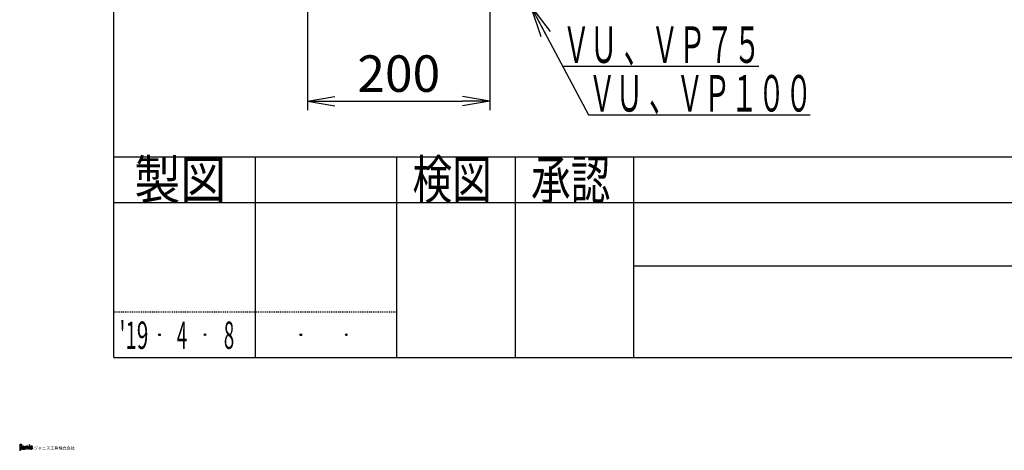
# Model space of a CAD drawing. Extents: x 0 to 2000, y 13 to 2915.
# Drawn here: x 77 to 1157, y 13 to 485 of the extents above; entities that cross this region are included whole.
import ezdxf
from ezdxf.enums import TextEntityAlignment as Align

# ---------------------------------------------------------------- set-up
doc = ezdxf.new("R2010")
doc.units = 0
doc.linetypes.add('EXLTYPE2', pattern=[2, 1, -1])
doc.layers.get('0').update_dxf_attribs({"linetype": 'CONTINUOUS'})
doc.layers.get('DEFPOINTS').update_dxf_attribs({"linetype": 'CONTINUOUS'})
doc.layers.add('寸法', color=7, linetype='CONTINUOUS')
doc.layers.add('枠', color=7, linetype='CONTINUOUS')
doc.styles.add('EXCADDIM1', font='monotxt', dxfattribs={"width": 0.84, "bigfont": 'extfont'})
doc.styles.add('EXCADSTD', font='monotxt', dxfattribs={"bigfont": 'extfont'})
doc.styles.add('EXCADTTF1', font='MSGOTHIC.TTC')
doc.styles.get("Standard").update_dxf_attribs({"font": 'monotxt', "bigfont": 'extfont'})
doc.dimstyles.new('ISO-25', dxfattribs={"dimtxt": 2.5, "dimasz": 2.5, "dimexe": 1.25, "dimexo": 0.625, "dimtad": 1, "dimtxsty": 'STANDARD', "dimcen": 2.5, "dimazin": 3, "dimtfac": 1, "dimtmove": 0, "dimatfit": 3})

# ---------------------------------------------------------------- blocks, each defined once
blk = doc.blocks.new('EX_NORM')
at = {"color": 0, "linetype": 'CONTINUOUS'}
for q in [(-1, 0.167), (-1, 0), (-1, -0.167)]:
    blk.add_line((0, 0), q, dxfattribs=at)
blk = doc.blocks.new('*D31')
at = {"layer": 'DEFPOINTS', "color": 0}
for p in [(392.5, 576), (592.5, 576), (592.5, 396)]:
    blk.add_point(p, dxfattribs=at)
at = {"layer": '寸法', "color": 3, "linetype": 'CONTINUOUS'}
for p, q in [((392.5, 569), (392.5, 386)), ((592.5, 569), (592.5, 386)), ((422.5, 396), (562.5, 396))]:
    blk.add_line(p, q, dxfattribs=at)
at = {"layer": '寸法', "color": 3, "xscale": 30, "yscale": 30, "zscale": 30, "rotation": 180}
blk.add_blockref('EX_NORM', (392.5, 396), dxfattribs=at)
at = {"layer": '寸法', "color": 3, "xscale": 30, "yscale": 30, "zscale": 30}
blk.add_blockref('EX_NORM', (592.5, 396), dxfattribs=at)
at = {"layer": '寸法', "color": 2, "insert": (492.5, 421), "char_height": 40, "attachment_point": 5, "style": 'EXCADDIM1'}
blk.add_mtext('200', dxfattribs=at)

msp = doc.modelspace()

# ---------------------------------------------------------------- hatches: boundary and pattern name
at = {"linetype": 'CONTINUOUS'}
for points in [[(77.373, 14.722, -0.01736222), (77.381, 20.018, -0.02676276), (77.381, 20.018, 0.0737939), (78.673, 20.024, 0.01838789), (78.621, 15.248, -0.11447495), (78.412, 14.242, -0.19291634), (77.416, 13.461, -0.06038883), (76.889, 13.329), (76.765, 13.705, 0.08609183), (77.134, 13.902, 0.13318431)], [(83.287, 14.61, -0.03862284), (83.281, 17.864, -0.03987079), (83.871, 17.867, -0.12568862), (83.844, 17.315, -0.03678158), (83.844, 17.315, -0.26802154), (85.036, 17.933, -0.25711344), (85.851, 17.53, -0.15225264), (86.058, 16.86, -0.01588254), (86.043, 14.607, -0.02852513), (85.473, 14.607, -0.04522127), (85.502, 16.689, -0.03155673), (85.325, 17.304, -0.14762724), (84.173, 17.392, -0.39081447), (83.848, 16.584, -0.20462599), (83.848, 16.584), (83.899, 14.605, -0.03049958)], [(90.673, 17.734, -0.00093622), (90.673, 17.734, 0.06811654), (90.51, 17.243), (89.893, 17.665, -0.30211259), (89.893, 17.665), (89.271, 17.188, -0.37042452), (89.271, 17.188), (89.304, 16.87, -0.02628224), (89.687, 16.563, -0.18006056), (90.299, 16.377, -0.02981308), (90.299, 16.377, -0.31539875), (90.862, 15.732), (90.859, 15.444, -0.35103061), (89.772, 14.533), (89.455, 14.533, -0.10533563), (88.753, 14.735, 0.11886083), (88.881, 15.248), (89.651, 14.776, -0.24475736), (89.651, 14.776), (90.393, 15.295, -0.37341627), (90.393, 15.295), (90.124, 15.815, -0.26121977), (89.496, 16.043, -0.05727479), (89.496, 16.043, -0.11896589), (88.996, 16.336, -0.20052269), (88.787, 16.807), (88.783, 16.986, -0.26228945), (89.32, 17.806, -0.09884613), (89.822, 17.927), (90.009, 17.927, -0.09201563)]]:
    msp.add_hatch(color=3, dxfattribs=at).paths.add_polyline_path(points)
h = msp.add_hatch(color=3, dxfattribs=at)
h.paths.add_polyline_path([(79.917, 17.536, -0.17694277), (79.917, 17.536), (79.917, 17.172), (80.005, 17.172, -0.2075336), (80.575, 17.599, -0.12266047), (81.078, 17.61, -0.32137158), (81.599, 16.971, -0.064704), (81.601, 16.633, -0.25779891), (81.495, 16.505, -0.05660258), (81.269, 16.426, -0.01667417), (80.437, 16.268, 0.11860923), (79.888, 16.005, 0.16992042), (79.649, 15.605, 0.10065335), (79.627, 15.259, 0.16756952), (79.844, 14.794, 0.13769801), (80.237, 14.566, 0.07198137), (80.416, 14.537), (80.69, 14.537, 0.19446075), (81.599, 15.005, 0.12885382), (81.691, 14.775, 0.20983874), (81.991, 14.61), (82.208, 14.608, 0.09450096), (82.522, 14.675), (82.522, 14.832, -0.23957399), (82.248, 14.83, -0.25023121), (82.113, 15.083, -0.01043436), (82.131, 16.976, 0.40510157)])
h.paths.add_polyline_path([(81.614, 16.303, -0.03394352), (81.614, 16.303, -0.00011101), (81.585, 15.268, -0.22530763), (80.876, 14.795), (80.703, 14.795, -0.36579676), (80.187, 15.343), (80.187, 15.539, -0.25307978), (80.536, 16.021, -0.07244736)])
h = msp.add_hatch(color=3, dxfattribs=at)
edge = h.paths.add_edge_path()
edge.add_arc((87.529, 19.058), 0.357, 0, 360)
h.paths.add_polyline_path([(87.209, 17.87, 0.12002839), (87.83, 14.606, -0.04018206), (87.21, 14.604, -0.02375217)])

# ---------------------------------------------------------------- linework, layer by layer
at = {"color": 3, "linetype": 'CONTINUOUS'}
for p, q in [((76.889, 13.329), (76.765, 13.705)), ((79.917, 17.536), (79.917, 17.172)), ((79.917, 17.172), (80.005, 17.172)), ((80.187, 15.539), (80.187, 15.343)), ((80.416, 14.537), (80.69, 14.537)), ((80.703, 14.795), (80.876, 14.795)), ((81.991, 14.61), (82.208, 14.61)), ((82.522, 14.675), (82.522, 14.832)), ((83.848, 16.584), (83.848, 15.505)), ((88.783, 16.986), (88.787, 16.807)), ((88.969, 15.248), (88.881, 15.248)), ((89.271, 17.188), (89.262, 17.011)), ((89.455, 14.533), (89.772, 14.533)), ((89.651, 14.776), (89.813, 14.776)), ((89.784, 17.662), (89.893, 17.665)), ((90.009, 17.927), (89.822, 17.927)), ((90.387, 15.451), (90.393, 15.295)), ((90.424, 17.243), (90.51, 17.243)), ((90.862, 15.732), (90.859, 15.444))]:
    msp.add_line(p, q, dxfattribs=at)
msp.add_circle((87.529, 19.058), 0.357, dxfattribs=at)
for centre, radius, start, end in [((76.383, 14.868), 1.223, 288.171519, 307.853783), ((76.61, 15.572), 2.26, 277.090103, 290.913415), ((76.609, 14.434), 0.748, 314.592391, 344.937407), ((70.414, 15.073), 6.967, 353.127476, 357.106204), ((27.934, 17.452), 49.514, 356.839024, 2.971134), ((78.009, 24.374), 4.401, 261.79862, 278.680338), ((76.939, 15.094), 1.701, 286.296612, 329.973223), ((76.349, 15.196), 2.273, 335.18606, 1.308076), ((143.554, 16.93), 64.955, 177.269593, 181.483312), ((80.491, 15.378), 0.872, 164.858946, 187.849563), ((80.409, 15.34), 0.786, 185.958613, 224.009199), ((80.34, 15.464), 0.705, 129.834489, 168.408945), ((80.446, 15.381), 0.841, 224.289751, 255.650594), ((80.71, 14.996), 1.301, 102.098845, 129.155671), ((81.027, 16.162), 1.767, 88.770004, 128.906863), ((80.783, 16.729), 0.895, 103.426795, 150.324261), ((80.807, 15.458), 0.625, 115.740369, 172.549174), ((80.77, 15.375), 0.583, 183.070779, 263.440202), ((80.429, 15.17), 0.633, 252.338487, 268.806998), ((78.485, 28.812), 12.695, 278.843834, 282.664918), ((81.357, 14.283), 1.922, 98.712717, 115.287472), ((80.848, 16.594), 1.042, 77.231433, 105.203416), ((80.566, 15.895), 1.364, 275.215879, 319.233642), ((80.732, 15.778), 0.994, 278.33351, 329.122146), ((81.107, 16.902), 1.027, 4.148223, 92.360009), ((80.461, 20.275), 4.136, 278.408846, 286.185142), ((80.893, 16.927), 0.707, 3.53764, 74.801357), ((81.034, 17.464), 1.064, 282.719583, 295.678111), ((81.432, 16.665), 0.172, 291.52049, 349.34459), ((-2247.302, 79.633), 2329.776, 358.416901, 358.442342), ((80.301, 16.792), 1.311, 353.031525, 7.839948), ((82.083, 15.065), 0.488, 187.116764, 216.486055), ((82.029, 15.034), 0.426, 217.408148, 264.811866), ((127.465, 15.593), 45.355, 178.252664, 180.643956), ((82.418, 15.083), 0.305, 179.911755, 236.106599), ((82.19, 15.465), 0.857, 271.222054, 292.815951), ((82.382, 15.101), 0.302, 243.619169, 297.509776), ((83.571, 19.022), 1.193, 255.934199, 284.589644), ((62.912, 16.199), 20.437, 355.540524, 4.673399), ((83.558, 10.651), 3.969, 85.070996, 93.9183), ((87.606, 17.408), 3.762, 172.987521, 181.413439), ((84.975, 16.593), 1.342, 87.420683, 147.436152), ((91.241, 15.492), 7.395, 179.897746, 186.885568), ((84.957, 16.608), 1.108, 134.978748, 181.236987), ((84.701, 16.724), 0.852, 42.916445, 128.301554), ((85.077, 16.992), 0.942, 34.843937, 92.520707), ((84.394, 16.703), 1.107, 359.249502, 32.84055), ((69.012, 15.878), 16.51, 355.586245, 2.816116), ((85.758, 11.46), 3.16, 84.821552, 95.178448), ((84.879, 16.863), 1.179, 359.865834, 34.493634), ((102.366, 15.391), 16.342, 176.213178, 182.748883), ((79.919, 16.633), 6.143, 358.477528, 2.117232), ((87.515, 19.153), 1.319, 256.62095, 283.998458), ((65.069, 16.232), 22.201, 355.794035, 4.22965), ((87.541, 8.08), 6.533, 87.465751, 92.908323), ((108.125, 16.219), 20.359, 175.338761, 184.542859), ((87.753, 15.258), 1.128, 332.398752, 359.512439), ((89.579, 16.282), 1.753, 241.882958, 265.93541), ((89.78, 16.92), 0.998, 117.4084, 176.196469), ((89.456, 16.822), 0.669, 181.23939, 226.594292), ((89.764, 15.667), 0.898, 207.768988, 262.781728), ((89.853, 17.224), 1.234, 226.040239, 253.177667), ((90.63, 17.338), 1.407, 193.437578, 199.459638), ((89.804, 17.127), 0.536, 92.114044, 173.417505), ((89.907, 17.231), 0.704, 210.950134, 251.779473), ((89.877, 16.61), 1.32, 92.383016, 114.963529), ((88.817, 13.195), 2.928, 63.490502, 76.602592), ((91.554, 21.594), 5.366, 249.642073, 256.472705), ((89.747, 15.667), 1.135, 271.294877, 348.665416), ((89.804, 15.37), 0.594, 270.886739, 352.792538), ((89.841, 17.054), 0.613, 17.924522, 85.165433), ((89.985, 16.917), 1.011, 67.66152, 88.690732), ((89.931, 15.398), 0.459, 6.538924, 65.097561), ((90.12, 15.652), 0.746, 6.154263, 76.175099), ((122.064, 98.903), 87.028, 248.642211, 248.856778), ((92.384, 16.89), 1.907, 153.759192, 169.346276)]:
    msp.add_arc(centre, radius, start, end, dxfattribs=at)
at = {"layer": '寸法', "color": 6, "linetype": 'CONTINUOUS'}
for p, q in [((672.158, 434.382), (887.518, 434.382)), ((700.574, 381.071), (943.518, 381.071))]:
    msp.add_line(p, q, dxfattribs=at)
at = {"layer": '枠', "color": 7, "linetype": 'CONTINUOUS'}
for p, q in [((180, 115), (180, 2915)), ((180, 335), (2000, 335)), ((180, 115), (2000, 115))]:
    msp.add_line(p, q, dxfattribs=at)
at = {"layer": '枠', "color": 6, "linetype": 'CONTINUOUS'}
for p, q in [((335, 335), (335, 115)), ((490, 335), (490, 115)), ((620, 335), (620, 115)), ((750, 335), (750, 115)), ((180, 285), (1390, 285)), ((2000, 215), (750, 215))]:
    msp.add_line(p, q, dxfattribs=at)
at = {"layer": '枠', "color": 6, "linetype": 'EXLTYPE2'}
msp.add_line((180, 165), (490, 165), dxfattribs=at)
at = {"layer": '枠', "color": 6, "linetype": 'CONTINUOUS'}
for centre in [(230, 140), (280, 140), (385, 140), (435, 140)]:
    msp.add_circle(centre, 1, dxfattribs=at)

# ---------------------------------------------------------------- texts
at = {"color": 2, "linetype": 'CONTINUOUS', "style": 'EXCADTTF1', "width": 1.025641}
msp.add_text('ジャニス工業株式会社', height=3.375, dxfattribs=at).set_placement((92.2, 14.05), (137.2, 14.05), align=Align.FIT)
at = {"layer": '寸法', "color": 2, "linetype": 'CONTINUOUS', "style": 'EXCADSTD'}
for s, width, p, p2 in [('ＶＵ 、ＶＰ７５', 0.792969, (672.158, 437.882), (889.658, 437.882)), ('ＶＵ 、ＶＰ１００', 0.795602, (700.574, 384.571), (946.074, 384.571))]:
    msp.add_text(s, height=40, dxfattribs=dict(at, width=width)).set_placement(p, p2, align=Align.FIT)
at = {"layer": '枠', "color": 2, "linetype": 'CONTINUOUS', "style": 'EXCADSTD'}
for s, width, p, p2 in [('製図', 1.509694, (202.5, 288.75), (303.326, 288.75)), ('検図', 1.303827, (507.5, 288.75), (594.577, 288.75)), ('承認', 1.303827, (637.5, 288.75), (724.577, 288.75))]:
    msp.add_text(s, height=42.5, dxfattribs=dict(at, width=width)).set_placement(p, p2, align=Align.FIT)
at = {"layer": '枠', "color": 6, "linetype": 'CONTINUOUS', "style": 'EXCADSTD'}
for s, width, p, p2 in [("'19", 0.479174, (186.344, 124.45), (217.833, 124.45)), ('4', 0.442361, (249.069, 124.45), (260.444, 124.45)), ('8', 0.468382, (300.644, 124.45), (312.019, 124.45))]:
    msp.add_text(s, height=30, dxfattribs=dict(at, width=width)).set_placement(p, p2, align=Align.FIT)

# ---------------------------------------------------------------- dimensions: what is measured, and where the dimension line sits
at = {"layer": '寸法', "color": 3, "linetype": 'CONTINUOUS'}
dim = msp.add_linear_dim(base=(592.518, 396), p1=(392.518, 576), p2=(592.518, 576), dimstyle='ISO-25', override={"dimtxt": 40, "dimasz": 30, "dimexe": 10, "dimexo": 7, "dimgap": 0, "dimtad": 1, "dimjust": 0, "dimtih": 0, "dimtoh": 0, "dimdec": 1, "dimzin": 8, "dimlunit": 2, "dimtxsty": 'EXCADDIM1', "dimblk1": 'EX_NORM', "dimblk2": 'EX_NORM', "dimsah": 1, "dimse1": 0, "dimse2": 0, "dimclrd": 3, "dimclre": 3, "dimclrt": 2, "dimtmove": 2}, dxfattribs=at)
dim.commit()
dim.dimension.update_dxf_attribs({"geometry": '*D31', "text_midpoint": (492.518, 421), "dimtype": 160})

# ---------------------------------------------------------------- leaders
at = {"layer": '寸法', "color": 6, "linetype": 'CONTINUOUS'}
msp.add_leader([(637.018, 500.308), (700.574, 381.071)], dimstyle='ISO-25', override={"dimasz": 35, "dimldrblk": 'EX_NORM'}, dxfattribs=at)

doc.saveas('drawing.dxf')
